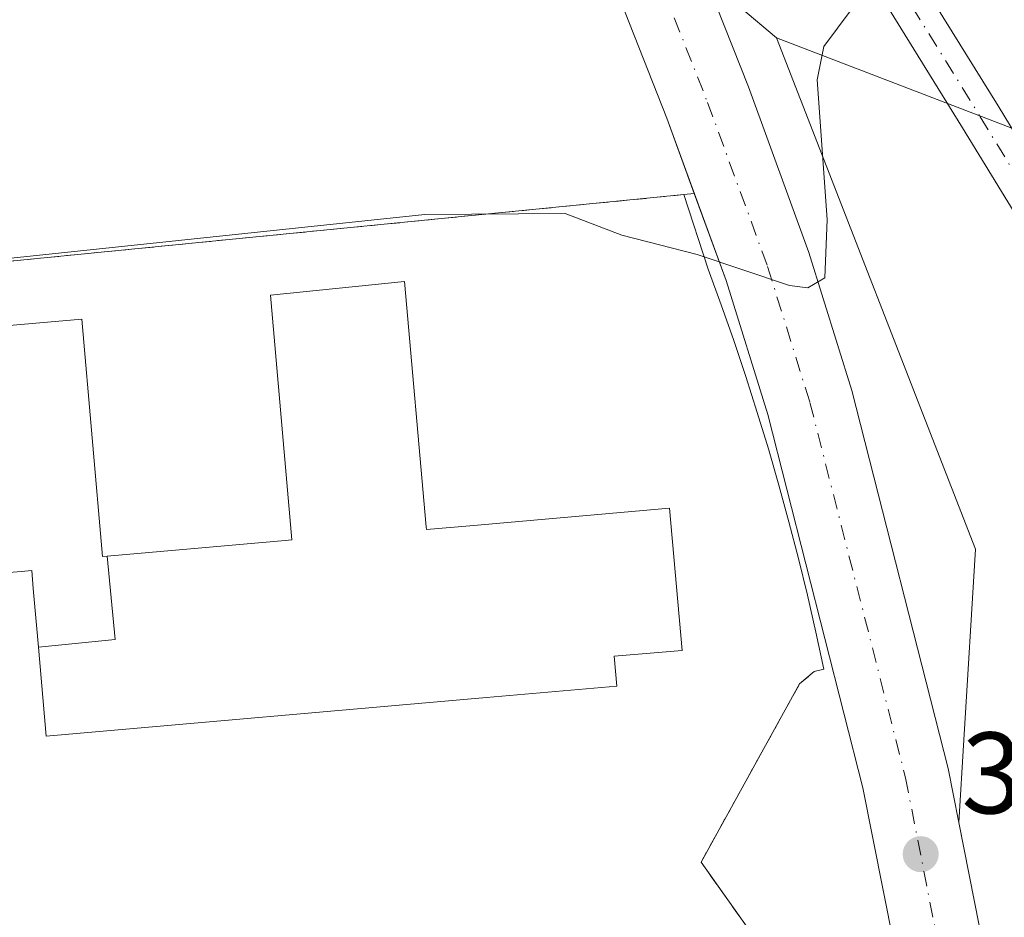
# Model space of a CAD drawing. Units: metres. Extents: x 612002 to 615512, y 4657606 to 4659980.
# Drawn here: x 612211 to 612296, y 4659103 to 4659181 of the extents above; entities that cross this region are included whole.
import ezdxf

# ---------------------------------------------------------------- set-up
doc = ezdxf.new("R2010")
doc.units = ezdxf.units.M
doc.header["$MEASUREMENT"] = 0
doc.linetypes.add('DGN Style 2', pattern=[1.6480167562047852, 0.988810053722871, -0.6592067024819142])
doc.linetypes.add('DGN Style 4', pattern=[2.6384748266838614, 1.318413404963828, -0.6592067024819142, 0.001648016756204785, -0.6592067024819142])
for name, color, linetype, lineweight in [('Alambrada', 7, 'DGN Style 2', 0), ('Camino Cxs', 7, 'Continuous', 0), ('Camino eje', 30, 'DGN Style 4', 13), ('Carretera de calzada doble Cxs', 1, 'Continuous', 13), ('Carretera de calzada única Cxs', 7, 'Continuous', 13), ('Carretera de calzada única eje', 7, 'DGN Style 4', 0), ('Cultivos herbáceos CxS', 92, 'Continuous', 0), ('Curva de nivel normal', 30, 'Continuous', 0), ('Edificación industrial Cxs', 135, 'Continuous', 13), ('Elemento construido', 1, 'Continuous', 0), ('Explanada Cxs', 7, 'Continuous', 0), ('Núcleo urbano CxS', 7, 'Continuous', 0), ('Pastizal CxS', 92, 'Continuous', 0), ('Punto de cota en terreno', 7, 'Continuous', 0), ('Recinto industrial CxS', 135, 'Continuous', 0), ('Rótulo de punto de cota en terreno', 7, 'Continuous', 0)]:
    doc.layers.add(name, color=color, linetype=linetype, lineweight=lineweight)
doc.styles.add('Style-Arial', font='txt')

# ---------------------------------------------------------------- blocks, each defined once
blk = doc.blocks.new('*U14')
at = {"layer": 'Núcleo urbano CxS', "color": 7, "linetype": 'Continuous', "lineweight": 0}
blk.add_polyline3d([(612170.8756999997, 4659300.938800001, 332.8600000000006), (612221.7200999996, 4659247.729699999, 333.6739999999991), (612258.8153999997, 4659193.635399999, 332.1192000000011), (612269.8744999999, 4659184.317500001, 331.5807000000059), (612276.0560999997, 4659179.109200001, 331.0326999999961), (612293.2666999997, 4659134.8629, 328.3350000000065), (612292.2654999997, 4659118.34, 328.1508999999933), (612291.8328, 4659111.198000001, 327.8277999999991), (612293.6200000001, 4659102.130000001, 327.3209000000061)], dxfattribs=at)
blk = doc.blocks.new('*U22')
at = {"layer": 'Recinto industrial CxS', "color": 135, "linetype": 'Continuous', "lineweight": 0}
blk.add_polyline3d([(612218.5099999999, 4659275.560000001, 333.5789999999979), (612229.0999999996, 4659260.83, 334.0948000000063), (612229.6025, 4659260.071900001, 334.1140000000014), (612233.1037, 4659254.7896, 333.8374999999942), (612234.2424, 4659253.071699999, 333.7796999999992), (612235.5360000003, 4659251.119999999, 333.7572999999975), (612237.7300000006, 4659247.810000001, 333.793399999995), (612244.5499999998, 4659236.869999999, 334.0056999999942), (612249.6900000004, 4659227.850000001, 334.0495999999985), (612252.5584000006, 4659222.032600001, 333.5500000000029), (612258.2300000006, 4659210.529999999, 333.1934999999939), (612266.6500000004, 4659192.49, 331.9860999999946), (612269.8744999999, 4659184.317500001, 331.7406000000047), (612276.0560999997, 4659179.109200001, 331.6941999999981), (612293.2666999997, 4659134.8629, 328.3025000000052), (612292.2654999997, 4659118.34, 328.148199999996), (612291.8328, 4659111.198000001, 327.8307999999961), (612293.6200000001, 4659102.130000001, 327.3027000000002)], dxfattribs=at)
blk = doc.blocks.new('5PATER')
at = {"layer": 'Cultivos herbáceos CxS', "linetype": 'Continuous', "lineweight": 0}
h = blk.add_hatch(color=51, dxfattribs=at)
edge = h.paths.add_edge_path()
edge.add_ellipse((0, 0), major_axis=(-0.1095731443231308, -0.1110710700762829), ratio=0.9994222409660322, start_angle=0, end_angle=360)
blk = doc.blocks.new('*U77')
at = {"layer": 'Explanada Cxs', "color": 7, "linetype": 'Continuous', "lineweight": 0}
blk.add_polyline3d([(612153.4001000002, 4659055.220100001, 329.1042000000016), (612145.2500999998, 4659153.4101, 331.9771999999939), (612268.0301000001, 4659165.530099999, 330.5169000000024), (612270.1300999997, 4659159.0701, 330.0589000000036), (612271.2500999998, 4659155.9901, 329.8852000000043), (612272.3400999998, 4659152.9001, 329.7210999999952), (612273.3800999997, 4659149.790100001, 329.6051000000007), (612274.3800999997, 4659146.670100001, 329.5163999999932), (612275.3400999998, 4659143.530099999, 329.4882999999973), (612276.2500999998, 4659140.380100001, 329.2805999999982), (612277.1201, 4659137.220100001, 329.0293999999994), (612277.9401000004, 4659134.050100001, 328.8794999999955), (612278.7200999996, 4659130.860099999, 328.7511999999988), (612279.4501, 4659127.670100001, 328.6218999999983), (612280.1401000004, 4659124.460100001, 328.5258000000031), (612279.3000999996, 4659124.2601, 328.5665000000009), (612278.0500999996, 4659123.210100001, 328.6270999999979), (612269.5100999996, 4659107.780099999, 329.3236000000034), (612276.6001000004, 4659097.780099999, 329.1429000000062)], dxfattribs=at)
blk.add_polyline3d([(612234.0796999997, 4659135.664799999, 334.1916999999958), (612234.0800999999, 4659135.6601, 334.1931000000041), (612233.5042000003, 4659135.6095, 333.9416000000056), (612218.0865000002, 4659134.254899999, 334.2915999999968), (612217.6901000004, 4659134.220100001, 334.4159000000073), (612215.8901000004, 4659154.7601, 331.7157000000007), (612203.6501000002, 4659153.690099999, 332.1328000000067), (612205.5100999996, 4659132.4801, 332.5041999999958), (612210.6517000003, 4659132.930500001, 334.8331999999937), (612211.5601000005, 4659133.0101, 335.1098000000056), (612211.6964999996, 4659131.4451, 334.6236999999965), (612212.1379000006, 4659126.381300001, 333.2428999999975), (612212.8101000005, 4659118.670100001, 332.0313000000024), (612250.9285000004, 4659122.010500001, 333.251099999994), (612250.9467000002, 4659122.0121, 333.2513000000035), (612262.2200999996, 4659123.0001, 331.7844999999944), (612261.9901000002, 4659125.5801, 333.3959000000032), (612267.8701, 4659126.090100001, 331.6065999999992), (612266.7901, 4659138.390100001, 331.4768999999943), (612249.4830999998, 4659136.8773, 333.1705999999977), (612245.7401000002, 4659136.550100001, 334.3611999999994), (612245.7194999997, 4659136.783299999, 334.3215000000055), (612243.8501000004, 4659158.020099999, 332.4018999999971), (612232.2301000003, 4659156.8201, 332.2336000000068)], close=True, dxfattribs=at)

msp = doc.modelspace()

# ---------------------------------------------------------------- linework, layer by layer
at = {"layer": 'Alambrada', "color": 7, "linetype": 'DGN Style 2', "lineweight": 0}
msp.add_polyline3d([(612268.9301000005, 4659165.620100001, 330.5212000000029), (612268.0301000001, 4659165.530099999, 330.5169000000024), (612145.2500999998, 4659153.4101, 331.9771999999939), (612153.4001000002, 4659055.220100001, 329.1042000000016), (612278.2701000003, 4659067.550100001, 328.3996999999945), (612276.6001000004, 4659097.780099999, 329.1429000000062), (612269.5100999996, 4659107.780099999, 329.3236000000034), (612278.0500999996, 4659123.210100001, 328.6270999999979), (612279.3000999996, 4659124.2601, 328.5665000000009)], dxfattribs=at)
at = {"layer": 'Camino Cxs', "color": 7, "linetype": 'Continuous', "lineweight": 0}
for points in [[(612238.5535000004, 4659274.279899999, 335.0418999999966), (612246.4641000004, 4659258.1425, 334.6291000000056), (612251.9309, 4659249.942100001, 334.9949999999953), (612258.2074999996, 4659239.197699999, 334.9122999999963), (612271.8803000003, 4659215.137900001, 333.5644000000029), (612286.4694999997, 4659187.333699999, 330.8435999999929), (612295.2226999998, 4659173.202099999, 329.4731999999931), (612300.9912999999, 4659163.7623, 329.0578999999998), (612314.0543000001, 4659147.117699999, 328.405899999998), (612328.0719, 4659128.958500001, 326.7584999999963), (612335.0875000004, 4659118.222300001, 326.722299999994), (612339.7379000002, 4659111.352499999, 327.5743999999977), (612344.4238999998, 4659104.375499999, 328.5764000000054), (612350.9271, 4659097.3563, 328.9444999999978)], [(612238.5535000004, 4659274.279899999, 335.0418999999966), (612246.4641000004, 4659258.1425, 334.6291000000056), (612251.9309, 4659249.942100001, 334.9949999999953), (612258.2074999996, 4659239.197699999, 334.9122999999963), (612271.8803000003, 4659215.137900001, 333.5644000000029), (612286.4694999997, 4659187.333699999, 330.8435999999929), (612295.2226999998, 4659173.202099999, 329.4731999999931), (612300.9912999999, 4659163.7623, 329.0578999999998), (612314.0543000001, 4659147.117699999, 328.405899999998), (612328.0719, 4659128.958500001, 326.7584999999963), (612335.0875000004, 4659118.222300001, 326.722299999994), (612339.7379000002, 4659111.352499999, 327.5743999999977), (612344.4238999998, 4659104.375499999, 328.5764000000054), (612350.9271, 4659097.3563, 328.9444999999978)], [(612341.5921, 4659102.1351, 328.366599999994), (612336.7531000003, 4659109.3399, 327.1901999999973), (612332.0899, 4659116.228499999, 326.4860999999946), (612325.1357000005, 4659126.8707, 326.5163999999932), (612311.2133, 4659144.906500001, 327.6886999999988), (612298.0292999997, 4659161.7053, 328.7180999999982), (612292.1564999997, 4659171.3157, 329.3003999999929), (612283.3413000006, 4659185.547300001, 331.6472000000067), (612268.7204999998, 4659213.411699999, 334.1765000000014), (612255.0881000003, 4659237.4003, 335.6407999999938), (612248.8762999997, 4659248.0341, 335.3956000000035), (612245.0471000001, 4659253.777899999, 334.6224999999977), (612243.3365000002, 4659256.343900001, 334.5129000000015), (612241.3740999997, 4659260.347100001, 334.9634999999981), (612235.3718999998, 4659272.591499999, 335.5764999999956)], [(612342.4650999998, 4659101.1929, 328.4912999999942), (612341.5921, 4659102.1351, 328.366599999994), (612336.7531000003, 4659109.3399, 327.1901999999973), (612332.0899, 4659116.228499999, 326.4860999999946), (612325.1357000005, 4659126.8707, 326.5163999999932), (612311.2133, 4659144.906500001, 327.6886999999988), (612298.0292999997, 4659161.7053, 328.7180999999982), (612292.1564999997, 4659171.3157, 329.3003999999929), (612283.3413000006, 4659185.547300001, 331.6472000000067), (612268.7204999998, 4659213.411699999, 334.1765000000014), (612255.0881000003, 4659237.4003, 335.6407999999938), (612248.8762999997, 4659248.0341, 335.3956000000035), (612245.0471000001, 4659253.777899999, 334.6224999999977)]]:
    msp.add_polyline3d(points, dxfattribs=at)
at = {"layer": 'Camino eje', "color": 30, "linetype": 'DGN Style 4', "lineweight": 13}
msp.add_polyline3d([(612244.9003, 4659257.243100001, 334.5157000000036), (612250.4036999998, 4659248.988100001, 335.1190000000061), (612256.6476999996, 4659238.298900001, 335.1974999999948), (612270.3003000002, 4659214.274700001, 333.7934999999998), (612284.9052999998, 4659186.440500001, 331.2013000000007), (612293.6895000003, 4659172.2589, 329.3028000000049), (612299.5103000002, 4659162.733899999, 328.8243999999977), (612312.6337000001, 4659146.0121, 327.9081000000006), (612326.6037, 4659127.9145, 326.6039000000019), (612333.5887000002, 4659117.225299999, 326.5463000000018), (612338.2455000002, 4659110.3463, 327.3690999999963), (612343.0078999996, 4659103.2553, 328.4790000000066), (612344.1875, 4659101.982100001, 328.6487000000052)], dxfattribs=at)
at = {"layer": 'Carretera de calzada doble Cxs', "color": 1, "linetype": 'Continuous', "lineweight": 13, "extrusion": (0.0339216052510419, 0.01282735348336232, 0.9993421754833554), "elevation": 80868.47517804225, "flags": 128}
msp.add_lwpolyline([(4141414.215055506, -2219240.056477122), (4141439.221047938, -2219231.541687377), (4141458.302456545, -2219225.549741028), (4141479.342224787, -2219221.165458498)], dxfattribs=at)
at = {"layer": 'Carretera de calzada única Cxs', "color": 7, "linetype": 'Continuous', "lineweight": 13, "extrusion": (0.0339216052510419, 0.01282735348336232, 0.9993421754833554), "elevation": 80868.47517804225, "flags": 128}
msp.add_lwpolyline([(4141414.215055506, -2219240.056477122), (4141439.221047938, -2219231.541687377), (4141458.302456545, -2219225.549741028), (4141479.342224787, -2219221.165458498)], dxfattribs=at)
at = {"layer": 'Carretera de calzada única Cxs', "color": 7, "linetype": 'Continuous', "lineweight": 13}
for points in [[(612268.9299, 4659165.619999999, 330.5212000000029), (612266.5401, 4659172.1601, 330.9569999999949), (612259.7001, 4659189.5001, 331.8790000000009), (612251.4101, 4659207.2501, 332.6808000000019), (612243.0000999998, 4659224.300100001, 333.1873000000051), (612238.0500999996, 4659232.9901, 333.3724999999977), (612231.3601000002, 4659243.720100001, 333.4955000000046), (612222.8701, 4659256.530099999, 333.5377000000008), (612212.4700999996, 4659271.0001, 333.3169999999955), (612201.6300999997, 4659284.7301, 332.9170000000013), (612189.5900999998, 4659298.7601, 332.2832000000053), (612177.3601000002, 4659311.9101, 331.4361999999965), (612167.7500999998, 4659321.520099999, 330.777700000006), (612141.0301000001, 4659344.590100001, 329.3080999999947), (612135.6300999997, 4659351.1501, 328.9836000000068), (612130.1001000004, 4659357.940099999, 328.7024999999995), (612126.8000999996, 4659363.4101, 328.5090000000055), (612123.2701000003, 4659371.110099999, 328.2678000000014), (612120.2901, 4659379.210100001, 328.0353999999934), (612117.7801000001, 4659388.1801, 327.778999999995), (612116.8101000005, 4659390.4901, 327.7143999999971), (612113.7200999996, 4659395.7301, 327.5283999999957), (612110.7301000003, 4659399.0601, 327.4091000000044)], [(612218.5100999996, 4659275.5601, 333.5789999999979), (612229.1001000004, 4659260.8301, 334.0948000000063), (612233.1037, 4659254.7897, 333.8374999999942), (612235.5361000003, 4659251.120100001, 333.7572999999975), (612237.7301000003, 4659247.8101, 333.793399999995), (612244.5500999996, 4659236.870100001, 334.0056999999942), (612249.6901000004, 4659227.850099999, 334.0497000000032), (612258.2301000003, 4659210.530099999, 333.1934999999939), (612266.6501000002, 4659192.4901, 331.9860999999946), (612273.6101000002, 4659174.850099999, 331.1714000000065), (612278.8501000004, 4659160.520099999, 330.2969000000012), (612282.5800999999, 4659148.5701, 329.7703000000038), (612290.9101, 4659115.880100001, 328.0332000000053), (612293.6201, 4659102.130100001, 327.3027000000002)], [(612286.1601, 4659100.8301, 327.5074000000022), (612283.5301000001, 4659114.210100001, 328.0905000000057), (612275.3000999996, 4659146.5101, 329.5142000000051), (612271.6801000005, 4659158.090100001, 330.0212999999931), (612266.5401, 4659172.1601, 330.9569999999949), (612259.7001, 4659189.5001, 331.8790000000009), (612251.4101, 4659207.2501, 332.6808000000019), (612243.0000999998, 4659224.300100001, 333.1873000000051), (612238.0500999996, 4659232.9901, 333.3724999999977), (612231.3601000002, 4659243.720100001, 333.4955000000046), (612222.8701, 4659256.530099999, 333.5377000000008), (612212.4700999996, 4659271.0001, 333.3169999999955)], [(612235.5361000003, 4659251.120100001, 333.7572999999975), (612237.7301000003, 4659247.8101, 333.793399999995), (612244.5500999996, 4659236.870100001, 334.0056999999942), (612249.6901000004, 4659227.850099999, 334.0497000000032), (612258.2301000003, 4659210.530099999, 333.1934999999939), (612266.6501000002, 4659192.4901, 331.9860999999946), (612273.6101000002, 4659174.850099999, 331.1714000000065), (612278.8501000004, 4659160.520099999, 330.2969000000012), (612282.5800999999, 4659148.5701, 329.7703000000038), (612290.9101, 4659115.880100001, 328.0332000000053), (612293.6201, 4659102.130100001, 327.3027000000002)], [(612291.2500999998, 4659054.360099999, 325.0387999999948), (612290.5800999999, 4659067.5701, 325.7477999999974), (612289.2801000001, 4659080.5001, 326.312699999995), (612286.1601, 4659100.8301, 327.5074000000022), (612283.5301000001, 4659114.210100001, 328.0905000000057), (612275.3000999996, 4659146.5101, 329.5142000000051), (612271.6801000005, 4659158.090100001, 330.0212999999931), (612268.9299, 4659165.619999999, 330.5212000000029)]]:
    msp.add_polyline3d(points, dxfattribs=at)
at = {"layer": 'Carretera de calzada única eje', "color": 7, "linetype": 'DGN Style 4', "lineweight": 0}
msp.add_polyline3d([(612230.7200999996, 4659251.5461, 333.5632000000041), (612234.5500999996, 4659245.770099999, 333.5515000000014), (612241.3000999996, 4659234.9301, 333.4284999999945), (612246.3501000004, 4659226.0801, 333.2335000000021), (612254.8201000001, 4659208.890100001, 332.750199999995), (612263.1801000005, 4659191.0001, 331.8954999999987), (612270.0800999999, 4659173.5101, 331.0007000000041), (612275.2701000003, 4659159.3101, 330.2029000000039), (612278.9401000004, 4659147.540100001, 329.5941000000021), (612287.2200999996, 4659115.050100001, 327.9560999999958), (612289.8901000004, 4659101.4801, 327.2943999999989)], dxfattribs=at)
at = {"layer": 'Curva de nivel normal', "color": 30, "linetype": 'Continuous', "lineweight": 0, "elevation": 330, "flags": 128}
msp.add_lwpolyline([(612208.6600000003, 4659159.920100001), (612245.6100000005, 4659163.8101), (612257.7599999999, 4659163.9101), (612262.6600000003, 4659162.020099999), (612269.1699999999, 4659160.350099999), (612277.1699999999, 4659157.6601), (612278.7599999999, 4659157.460100001), (612280.2400000002, 4659158.340100001), (612280.4400000004, 4659163.380100001), (612279.5700000003, 4659175.460100001), (612280.1500000004, 4659178.360099999), (612282.5, 4659181.520099999)], dxfattribs=at)
at = {"layer": 'Edificación industrial Cxs', "color": 135, "linetype": 'Continuous', "lineweight": 13, "flags": 128}
for points, elevation in [([(612212.1376, 4659126.381300001), (612218.789, 4659127.029999999), (612218.0865000002, 4659134.255200001), (612233.5042000003, 4659135.6095), (612234.0800999999, 4659135.6601), (612234.0796999997, 4659135.664799999), (612232.2301000003, 4659156.8201), (612243.8501000004, 4659158.020099999), (612245.7194999997, 4659136.783299999), (612245.7401000002, 4659136.550100001), (612249.4830999998, 4659136.8773), (612266.7901, 4659138.390100001), (612267.8701, 4659126.090100001), (612261.9901000002, 4659125.5801), (612262.2200999996, 4659123.0001), (612250.9467000002, 4659122.0121), (612250.9285000004, 4659122.010500001), (612212.8101000005, 4659118.670100001)], 334.629700000005), ([(612218.0865000002, 4659134.255200001), (612218.789, 4659127.029999999), (612212.1376, 4659126.381300001), (612211.6964999996, 4659131.4451), (612211.5601000005, 4659133.0101), (612210.6517000003, 4659132.930500001), (612205.5100999996, 4659132.4801), (612203.6501000002, 4659153.690099999), (612215.8901000004, 4659154.7601), (612217.6901000004, 4659134.220100001)], 335.1098000000056)]:
    msp.add_lwpolyline(points, close=True, dxfattribs=dict(at, elevation=elevation))
at = {"layer": 'Edificación industrial Cxs', "color": 135, "linetype": 'Continuous', "lineweight": 13}
for points in [[(612250.9467000002, 4659122.0121, 333.2513000000035), (612262.2200999996, 4659123.0001, 331.7844999999944), (612261.9901000002, 4659125.5801, 333.3959000000032), (612267.8701, 4659126.090100001, 331.6065999999992), (612266.7901, 4659138.390100001, 331.4768999999943), (612249.4830999998, 4659136.8773, 333.1705999999977), (612245.7401000002, 4659136.550100001, 334.3611999999994), (612245.7194999997, 4659136.783299999, 334.3215000000055), (612243.8501000004, 4659158.020099999, 332.4018999999971), (612232.2301000003, 4659156.8201, 332.2336000000068), (612234.0796999997, 4659135.664799999, 334.1916999999958), (612234.0800999999, 4659135.6601, 334.1931000000041), (612233.5042000003, 4659135.6095, 333.9416000000056), (612218.0865000002, 4659134.254899999, 334.2915999999968), (612217.6901000004, 4659134.220100001, 334.4159000000073), (612215.8901000004, 4659154.7601, 331.7157000000007), (612203.6501000002, 4659153.690099999, 332.1328000000067)], [(612205.5100999996, 4659132.4801, 332.5041999999958), (612210.6517000003, 4659132.930500001, 334.8331999999937), (612211.5601000005, 4659133.0101, 335.1098000000056), (612211.6964999996, 4659131.4451, 334.6236999999965), (612212.1379000006, 4659126.381300001, 333.2428999999975), (612212.8101000005, 4659118.670100001, 332.0313000000024), (612250.9285000004, 4659122.010500001, 333.251099999994), (612250.9467000002, 4659122.0121, 333.2513000000035)]]:
    msp.add_polyline3d(points, dxfattribs=at)
at = {"layer": 'Elemento construido', "color": 1, "linetype": 'Continuous', "lineweight": 0}
msp.add_polyline3d([(612286.1601, 4659100.8301, 327.5074000000022), (612283.5301000001, 4659114.210100001, 328.0905000000057), (612275.3000999996, 4659146.5101, 329.5142000000051), (612271.6801000005, 4659158.090100001, 330.0212999999931), (612268.9301000005, 4659165.620100001, 330.5212000000029), (612266.5401, 4659172.1601, 330.9569999999949), (612259.7001, 4659189.5001, 331.8790000000009), (612251.4101, 4659207.2501, 332.6808000000019), (612243.0000999998, 4659224.300100001, 333.1873000000051), (612238.0500999996, 4659232.9901, 333.3724999999977), (612231.3601000002, 4659243.720100001, 333.4955000000046), (612222.8701, 4659256.530099999, 333.5377000000008), (612212.4700999996, 4659271.0001, 333.3169999999955)], dxfattribs=at)
at = {"layer": 'Explanada Cxs', "color": 7, "linetype": 'Continuous', "lineweight": 0, "extrusion": (0.02079731110138398, -0.06397649034451358, 0.997734674417077), "elevation": -285013.7616789012, "flags": 128}
msp.add_lwpolyline([(2022667.864414849, 4232053.585756337), (2022667.864414849, 4232046.777572732)], dxfattribs=at)
at = {"layer": 'Explanada Cxs', "color": 7, "linetype": 'Continuous', "lineweight": 0}
for points in [[(612193.3317999998, 4659059.163100001, 329.2431999999972), (612153.4001000002, 4659055.220100001, 329.1042000000016), (612145.2500999998, 4659153.4101, 331.9771999999939), (612268.0301000001, 4659165.530099999, 330.5169000000024)], [(612270.1300999997, 4659159.0701, 330.0589000000036), (612271.2500999998, 4659155.9901, 329.8852000000043), (612272.3400999998, 4659152.9001, 329.7210999999952), (612273.3800999997, 4659149.790100001, 329.6051000000007), (612274.3800999997, 4659146.670100001, 329.5163999999932), (612275.3400999998, 4659143.530099999, 329.4882999999973), (612276.2500999998, 4659140.380100001, 329.2805999999982), (612277.1201, 4659137.220100001, 329.0293999999994), (612277.9401000004, 4659134.050100001, 328.8794999999955), (612278.7200999996, 4659130.860099999, 328.7511999999988), (612279.4501, 4659127.670100001, 328.6218999999983), (612280.1401000004, 4659124.460100001, 328.5258000000031), (612279.3000999996, 4659124.2601, 328.5665000000009)], [(612250.9467000002, 4659122.0121, 333.2513000000035), (612262.2200999996, 4659123.0001, 331.7844999999944), (612261.9901000002, 4659125.5801, 333.3959000000032), (612267.8701, 4659126.090100001, 331.6065999999992), (612266.7901, 4659138.390100001, 331.4768999999943), (612249.4830999998, 4659136.8773, 333.1705999999977), (612245.7401000002, 4659136.550100001, 334.3611999999994), (612245.7194999997, 4659136.783299999, 334.3215000000055), (612243.8501000004, 4659158.020099999, 332.4018999999971), (612232.2301000003, 4659156.8201, 332.2336000000068), (612234.0796999997, 4659135.664799999, 334.1916999999958), (612234.0800999999, 4659135.6601, 334.1931000000041), (612233.5042000003, 4659135.6095, 333.9416000000056), (612218.0865000002, 4659134.254899999, 334.2915999999968), (612217.6901000004, 4659134.220100001, 334.4159000000073), (612215.8901000004, 4659154.7601, 331.7157000000007), (612203.6501000002, 4659153.690099999, 332.1328000000067)], [(612205.5100999996, 4659132.4801, 332.5041999999958), (612210.6517000003, 4659132.930500001, 334.8331999999937), (612211.5601000005, 4659133.0101, 335.1098000000056), (612211.6964999996, 4659131.4451, 334.6236999999965), (612212.1379000006, 4659126.381300001, 333.2428999999975), (612212.8101000005, 4659118.670100001, 332.0313000000024), (612250.9285000004, 4659122.010500001, 333.251099999994), (612250.9467000002, 4659122.0121, 333.2513000000035)], [(612279.3000999996, 4659124.2601, 328.5665000000009), (612278.0500999996, 4659123.210100001, 328.6270999999979), (612269.5100999996, 4659107.780099999, 329.3236000000034), (612276.6001000004, 4659097.780099999, 329.1429000000062), (612278.2701000003, 4659067.550100001, 328.3996999999945), (612201.5071, 4659059.9703, 329.7614000000031)]]:
    msp.add_polyline3d(points, dxfattribs=at)
at = {"layer": 'Núcleo urbano CxS', "color": 7, "linetype": 'Continuous', "lineweight": 0}
for points in [[(612152.3892999999, 4659660.235300001, 337.9331999999995), (612154.3243000006, 4659542.154300001, 332.4747000000062), (612156.6889000004, 4659499.5869, 329.9529000000039), (612128.3098999998, 4659481.850099999, 329.4131999999955), (612103.4786, 4659484.2149, 327.5114999999932), (612102.1816999996, 4659483.8803, 327.2543000000005), (612095.6419000002, 4659482.193700001, 326.7617999999929), (612084.6716, 4659479.364499999, 327.6431000000011), (612077.4644999999, 4659460.566000001, 327.5421999999962), (612072.7345000004, 4659448.741699999, 327.338699999993), (612059.7273000004, 4659433.369899999, 327.0969000000041), (612059.7273000004, 4659416.816000001, 326.485400000005), (612069.1869000001, 4659410.903999999, 326.6208999999944), (612085.7410000004, 4659403.8095, 326.9519), (612107.0248999996, 4659391.985300001, 327.9949999999953), (612114.1193000004, 4659364.789200001, 329.6152000000002), (612117.6665000003, 4659357.694900001, 329.7246000000014), (612170.8756999997, 4659300.938800001, 332.8600000000006), (612221.7200999996, 4659247.729699999, 333.6739999999991), (612258.8153999997, 4659193.635399999, 332.1192000000011), (612269.8744999999, 4659184.317500001, 331.5807000000059), (612276.0560999997, 4659179.109200001, 331.0326999999961)], [(612152.3892999999, 4659660.235300001, 337.9331999999995), (612154.3243000006, 4659542.154300001, 332.4747000000062), (612156.6889000004, 4659499.5869, 329.9529000000039), (612128.3098999998, 4659481.850099999, 329.4131999999955), (612103.4786, 4659484.2149, 327.5114999999932), (612102.1816999996, 4659483.8803, 327.2543000000005), (612095.6419000002, 4659482.193700001, 326.7617999999929), (612084.6716, 4659479.364499999, 327.6431000000011), (612077.4644999999, 4659460.566000001, 327.5421999999962), (612072.7345000004, 4659448.741699999, 327.338699999993), (612059.7273000004, 4659433.369899999, 327.0969000000041), (612059.7273000004, 4659416.816000001, 326.485400000005), (612069.1869000001, 4659410.903999999, 326.6208999999944), (612085.7410000004, 4659403.8095, 326.9519), (612107.0248999996, 4659391.985300001, 327.9949999999953), (612114.1193000004, 4659364.789200001, 329.6152000000002), (612117.6665000003, 4659357.694900001, 329.7246000000014), (612170.8756999997, 4659300.938800001, 332.8600000000006), (612221.7200999996, 4659247.729699999, 333.6739999999991), (612258.8153999997, 4659193.635399999, 332.1192000000011), (612269.8744999999, 4659184.317500001, 331.5807000000059), (612276.0560999997, 4659179.109200001, 331.0326999999961)], [(612387.3892999999, 4659091.0997, 328.8718999999983), (612335.6725000005, 4659138.3354, 327.749100000001), (612297.7739000004, 4659170.773399999, 329.0212000000029), (612276.0560999997, 4659179.109200001, 331.0326999999961), (612269.8744999999, 4659184.317500001, 331.5807000000059), (612258.8153999997, 4659193.635399999, 332.1192000000011), (612221.7200999996, 4659247.729699999, 333.6739999999991), (612170.8756999997, 4659300.938800001, 332.8600000000006)], [(612276.0560999997, 4659179.109200001, 331.0326999999961), (612293.2666999997, 4659134.8629, 328.3350000000065), (612292.2654999997, 4659118.34, 328.1508999999933), (612291.8328, 4659111.198000001, 327.8277999999991), (612293.6200000001, 4659102.130000001, 327.3209000000061), (612293.7034, 4659101.586200001, 327.2875000000058), (612295.3652999997, 4659090.744200001, 326.7648000000045), (612299.2778000003, 4659076.591399999, 325.9052999999985), (612303.1568, 4659062.560000001, 325.084799999997), (612303.2477000002, 4659062.2313, 325.0497000000032), (612303.0104, 4659043.713300001, 324.2149000000064), (612302.3403000003, 4658991.4167, 321.7247999999963), (612299.6167000001, 4658951.469500001, 319.3396000000066), (612288.7916000001, 4658913.982600001, 318.5782999999938), (612284.8227000004, 4658900.238500001, 317.2127000000037), (612275.8509000001, 4658869.169700001, 317.366399999999), (612267.9356000006, 4658842.823100001, 316.5720000000001), (612268.3324999996, 4658829.726199999, 316.3325999999943), (612274.2856000002, 4658821.391799999, 316.1998000000021), (612294.1294, 4658813.123600001, 316.0424999999959), (612302.8607000001, 4658809.4856, 315.8683000000019), (612366.5394000001, 4658780.3391, 315.6457999999984), (612368.1838999996, 4658779.5864, 315.598800000007)], [(612276.0560999997, 4659179.109200001, 331.0326999999961), (612297.7739000004, 4659170.773399999, 329.0212000000029), (612335.6725000005, 4659138.3354, 327.749100000001), (612387.3892999999, 4659091.0997, 328.8718999999983), (612480.6503, 4659016.624399999, 328.9964000000036), (612490.8274999997, 4659008.507400001, 328.2514999999985), (612494.4834000003, 4659005.591499999, 328.803700000004), (612573.2567999996, 4658942.764000001, 337.3784000000014), (612620.3469000002, 4658901.094900001, 334.7709000000032), (612642.6701999997, 4658901.433800001, 334.5047999999952), (612647.0513000004, 4658901.823200001, 334.4627999999939), (612675.0524000004, 4658881.599199999, 334.6052000000054), (612715.0329, 4658852.660300001, 333.8178000000044), (612726.9282999998, 4658843.621900001, 333.7400000000052), (612740.6448999997, 4658832.704299999, 333.4850000000006), (612752.2922, 4658822.988299999, 333.2649999999995), (612763.6990999999, 4658813.023399999, 333.0742000000027), (612784.0727000004, 4658794.004699999, 332.6579999999958), (612799.0236999998, 4658778.984300001, 332.4052999999985), (612810.7578999996, 4658766.736400001, 332.0299999999988)]]:
    msp.add_polyline3d(points, dxfattribs=at)
at = {"layer": 'Pastizal CxS', "color": 92, "linetype": 'Continuous', "lineweight": 0}
for points in [[(612276.0560999997, 4659179.109200001, 331.0326999999961), (612293.2666999997, 4659134.8629, 328.3350000000065), (612292.2654999997, 4659118.34, 328.1508999999933), (612291.8328, 4659111.198000001, 327.8277999999991), (612293.6200000001, 4659102.130000001, 327.3209000000061), (612293.7034, 4659101.586200001, 327.2875000000058), (612295.3652999997, 4659090.744200001, 326.7648000000045), (612299.2778000003, 4659076.591399999, 325.9052999999985), (612303.1568, 4659062.560000001, 325.084799999997), (612303.2477000002, 4659062.2313, 325.0497000000032), (612303.0104, 4659043.713300001, 324.2149000000064), (612302.3403000003, 4658991.4167, 321.7247999999963), (612299.6167000001, 4658951.469500001, 319.3396000000066), (612288.7916000001, 4658913.982600001, 318.5782999999938), (612284.8227000004, 4658900.238500001, 317.2127000000037), (612275.8509000001, 4658869.169700001, 317.366399999999), (612267.9356000006, 4658842.823100001, 316.5720000000001), (612268.3324999996, 4658829.726199999, 316.3325999999943), (612274.2856000002, 4658821.391799999, 316.1998000000021), (612294.1294, 4658813.123600001, 316.0424999999959), (612302.8607000001, 4658809.4856, 315.8683000000019), (612366.5394000001, 4658780.3391, 315.6457999999984), (612368.1838999996, 4658779.5864, 315.598800000007)], [(612293.6200000001, 4659102.130000001, 327.3209000000061), (612291.8328, 4659111.198000001, 327.8277999999991), (612292.2654999997, 4659118.34, 328.1508999999933), (612293.2666999997, 4659134.8629, 328.3350000000065), (612276.0560999997, 4659179.109200001, 331.0326999999961), (612297.7739000004, 4659170.773399999, 329.0212000000029), (612335.6725000005, 4659138.3354, 327.749100000001), (612387.3892999999, 4659091.0997, 328.8718999999983)], [(612276.0560999997, 4659179.109200001, 331.0326999999961), (612297.7739000004, 4659170.773399999, 329.0212000000029), (612335.6725000005, 4659138.3354, 327.749100000001), (612387.3892999999, 4659091.0997, 328.8718999999983), (612480.6503, 4659016.624399999, 328.9964000000036), (612490.8274999997, 4659008.507400001, 328.2514999999985), (612494.4834000003, 4659005.591499999, 328.803700000004), (612573.2567999996, 4658942.764000001, 337.3784000000014), (612620.3469000002, 4658901.094900001, 334.7709000000032), (612642.6701999997, 4658901.433800001, 334.5047999999952), (612647.0513000004, 4658901.823200001, 334.4627999999939), (612675.0524000004, 4658881.599199999, 334.6052000000054), (612715.0329, 4658852.660300001, 333.8178000000044), (612726.9282999998, 4658843.621900001, 333.7400000000052), (612740.6448999997, 4658832.704299999, 333.4850000000006), (612752.2922, 4658822.988299999, 333.2649999999995), (612763.6990999999, 4658813.023399999, 333.0742000000027), (612784.0727000004, 4658794.004699999, 332.6579999999958), (612799.0236999998, 4658778.984300001, 332.4052999999985), (612810.7578999996, 4658766.736400001, 332.0299999999988)]]:
    msp.add_polyline3d(points, dxfattribs=at)
at = {"layer": 'Recinto industrial CxS', "color": 135, "linetype": 'Continuous', "lineweight": 0}
for points in [[(612269.8745999997, 4659184.317600001, 331.7406999999948), (612276.0560999997, 4659179.109200001, 331.6941999999981), (612293.2666999997, 4659134.8629, 328.3025000000052), (612292.2654999997, 4659118.34, 328.148199999996), (612291.8328999998, 4659111.198000001, 327.8307999999961)], [(612291.8328999998, 4659111.198000001, 327.8307999999961), (612293.6201, 4659102.130100001, 327.3027000000002), (612293.7034999998, 4659101.586200001, 327.2704999999987), (612295.3655000003, 4659090.7437, 326.9149999999936)]]:
    msp.add_polyline3d(points, dxfattribs=at)

# ---------------------------------------------------------------- block references
at = {"layer": 'Explanada Cxs', "color": 7, "linetype": 'Continuous', "lineweight": 0}
msp.add_blockref('*U77', (0, 0), dxfattribs=at)
at = {"layer": 'Núcleo urbano CxS', "color": 7, "linetype": 'Continuous', "lineweight": 0}
msp.add_blockref('*U14', (0, 0), dxfattribs=at)
at = {"layer": 'Punto de cota en terreno', "color": 7, "linetype": 'Continuous', "lineweight": 0, "xscale": 10, "yscale": 10, "zscale": 10}
msp.add_blockref('5PATER', (612288.5300000003, 4659108.460000001, 327.4499999999971), dxfattribs=at)
at = {"layer": 'Recinto industrial CxS', "color": 135, "linetype": 'Continuous', "lineweight": 0}
msp.add_blockref('*U22', (0, 0), dxfattribs=at)

# ---------------------------------------------------------------- texts
at = {"layer": 'Rótulo de punto de cota en terreno', "color": 7, "linetype": 'Continuous', "lineweight": 0, "style": 'Style-Arial'}
msp.add_text('327,45', height=7.000000000000002, dxfattribs=at).set_placement((612292.0577999996, 4659111.9878))

doc.saveas('drawing.dxf')
